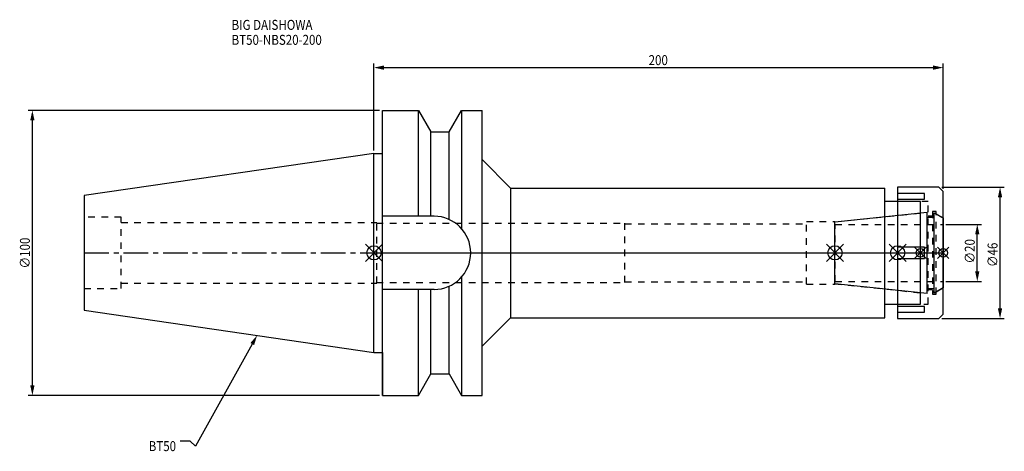
# Model space of a CAD drawing. Extents: x -124 to 222, y -70 to 82.
import ezdxf

# ---------------------------------------------------------------- set-up
doc = ezdxf.new("R2010")
doc.units = 0
doc.header["$LTSCALE"] = 23.1
doc.header["$PDMODE"] = 3
doc.header["$PDSIZE"] = 8
doc.linetypes.add('CENTER', pattern=[0.6, 0.375, -0.075, 0.075, -0.075])
doc.linetypes.add('DASHED', pattern=[0.2, 0.1, -0.1])
doc.layers.get('0').update_dxf_attribs({"linetype": 'CONTINUOUS'})
doc.layers.get('DEFPOINTS').update_dxf_attribs({"linetype": 'CONTINUOUS'})
for name, color, linetype in [('1', 4, 'CONTINUOUS'), ('2', 7, 'CONTINUOUS'), ('3', 1, 'DASHED'), ('4', 2, 'CENTER'), ('6', 5, 'CONTINUOUS'), ('NOCUT', 7, 'CONTINUOUS'), ('SK1', 4, 'CONTINUOUS'), ('SK3', 1, 'DASHED'), ('SK4', 2, 'CENTER')]:
    doc.layers.add(name, color=color, linetype=linetype)
doc.styles.get("Standard").update_dxf_attribs({"font": 'txt', "width": 0.85})
doc.dimstyles.get("Standard").update_dxf_attribs({"dimtxt": 3.5, "dimasz": 3.5, "dimexe": 1.5, "dimexo": 1, "dimtad": 1, "dimblk": '_FILLED', "dimblk1": '_FILLED', "dimblk2": '_FILLED', "dimcen": 0.09, "dimazin": 3, "dimtol": 1, "dimtp": 0.01, "dimtm": 0.01, "dimtfac": 1, "dimtofl": 0, "dimtmove": 0, "dimatfit": 3})

# ---------------------------------------------------------------- blocks, each defined once
blk = doc.blocks.new('_FILLED')
at = {"color": 0, "linetype": 'BYBLOCK'}
blk.add_solid([(0, 0), (-1, 0.214), (-1, -0.214)], dxfattribs=at)
blk = doc.blocks.new('*U13')
at = {"layer": '2', "color": 0, "width": 0.85}
blk.add_text('200', height=3.5, dxfattribs=at).set_placement((96.53, 65.88))
blk = doc.blocks.new('*D1')
at = {"layer": '2', "color": 0}
for p, q in [((0, 35.925), (0, 66.5)), ((200, 22.5), (200, 66.5)), ((3.5, 65), (196.5, 65))]:
    blk.add_line(p, q, dxfattribs=at)
at = {"layer": 'DEFPOINTS', "color": 0}
for p in [(200, 65), (0, 34.925), (200, 21.5)]:
    blk.add_point(p, dxfattribs=at)
blk.add_blockref('*U13', (0, 0))
at = {"layer": '2', "color": 0, "xscale": 3.5, "yscale": 3.5, "zscale": 3.5, "rotation": 180}
blk.add_blockref('_FILLED', (0, 65), dxfattribs=at)
at = {"layer": '2', "color": 0, "xscale": 3.5, "yscale": 3.5, "zscale": 3.5}
blk.add_blockref('_FILLED', (200, 65), dxfattribs=at)
blk = doc.blocks.new('*U12')
at = {"layer": '2', "color": 0, "width": 0.85}
blk.add_text('∅100', height=3.5, rotation=90, dxfattribs=at).set_placement((-120.875, -5.4625))
blk = doc.blocks.new('*D2')
at = {"layer": '2', "color": 0}
for p, q in [((2, 50), (-121.5, 50)), ((-120, -46.5), (-120, 46.5)), ((2, -50), (-121.5, -50))]:
    blk.add_line(p, q, dxfattribs=at)
at = {"layer": 'DEFPOINTS', "color": 0}
for p in [(-120, 50), (3, 50), (3, -50)]:
    blk.add_point(p, dxfattribs=at)
blk.add_blockref('*U12', (0, 0))
at = {"layer": '2', "color": 0, "xscale": 3.5, "yscale": 3.5, "zscale": 3.5}
for p, rotation in [((-120, 50), 90), ((-120, -50), 270)]:
    blk.add_blockref('_FILLED', p, dxfattribs=dict(at, rotation=rotation))
blk = doc.blocks.new('*U11')
at = {"layer": '2', "color": 0, "width": 0.85}
blk.add_text('∅20', height=3.5, rotation=90, dxfattribs=at).set_placement((211.125, -3.71875))
blk = doc.blocks.new('*D3')
at = {"layer": '2', "color": 0}
for p, q in [((201, 10), (213.5, 10)), ((212, -6.5), (212, 6.5)), ((201, -10), (213.5, -10))]:
    blk.add_line(p, q, dxfattribs=at)
at = {"layer": 'DEFPOINTS', "color": 0}
for p in [(200, 10), (212, 10), (200, -10)]:
    blk.add_point(p, dxfattribs=at)
blk.add_blockref('*U11', (0, 0))
at = {"layer": '2', "color": 0, "xscale": 3.5, "yscale": 3.5, "zscale": 3.5}
for p, rotation in [((212, 10), 90), ((212, -10), 270)]:
    blk.add_blockref('_FILLED', p, dxfattribs=dict(at, rotation=rotation))
blk = doc.blocks.new('*U10')
at = {"layer": '2', "color": 0, "width": 0.85}
blk.add_text('∅46', height=3.5, rotation=90, dxfattribs=at).set_placement((219.12, -4.97))
blk = doc.blocks.new('*D4')
at = {"layer": '2', "color": 0}
for p, q in [((199.5, 23), (221.5, 23)), ((220, -19.5), (220, 19.5)), ((199.5, -23), (221.5, -23))]:
    blk.add_line(p, q, dxfattribs=at)
at = {"layer": 'DEFPOINTS', "color": 0}
for p in [(198.5, 23), (220, 23), (198.5, -23)]:
    blk.add_point(p, dxfattribs=at)
blk.add_blockref('*U10', (0, 0))
at = {"layer": '2', "color": 0, "xscale": 3.5, "yscale": 3.5, "zscale": 3.5}
for p, rotation in [((220, 23), 90), ((220, -23), 270)]:
    blk.add_blockref('_FILLED', p, dxfattribs=dict(at, rotation=rotation))
blk = doc.blocks.new('*U7')
at = {"layer": '6', "width": 0.85}
for s, p in [('BIG DAISHOWA', (-50, 78.25)), ('BT50-NBS20-200', (-50, 73))]:
    blk.add_text(s, height=3.5, dxfattribs=at).set_placement(p)
blk = doc.blocks.new('*U8')
at = {"layer": '6'}
blk.add_lwpolyline([(-42.74, -32), (-62.71, -67.81), (-64.58, -66.06), (-68.08, -66.06)], dxfattribs=at)
at = {"layer": '6', "xscale": 3.5, "yscale": 3.5, "zscale": 3.5, "rotation": 60.85882336878761}
blk.add_blockref('_FILLED', (-41.04, -28.94), dxfattribs=at)
blk = doc.blocks.new('*U9')
at = {"layer": '6', "width": 0.85}
blk.add_text('BT50', height=3.5, dxfattribs=at).set_placement((-79.12, -69.56))

msp = doc.modelspace()

# ---------------------------------------------------------------- linework, layer by layer
for p, q in [((3, 3), (-3, -3)), ((-3, 3), (3, -3)), ((159, -3), (165, 3)), ((165, -3), (159, 3)), ((181, -3), (187, 3)), ((187, -3), (181, 3)), ((194, 2), (190, -2)), ((194, -2), (190, 2)), ((198, -2), (202, 2)), ((202, -2), (198, 2))]:
    msp.add_line(p, q)
for centre, radius in [((0, 0), 2.5), ((162, 0), 2.5), ((184, 0), 2.5), ((192, 0), 1.5), ((200, 0), 1.5)]:
    msp.add_circle(centre, radius)
at = {"layer": '1'}
for p, q in [((3, -50), (3, 50)), ((3, 50), (15.663, 50)), ((15.663, 12.85), (15.663, 50)), ((15.663, 50), (19.993, 42.5)), ((26.407, 42.5), (30.737, 50)), ((30.737, 50), (30.737, 8.556)), ((30.737, 50), (38, 50)), ((38, -50), (38, 50)), ((19.993, 12.85), (19.993, 42.5)), ((19.993, 42.5), (26.407, 42.5)), ((26.407, 11.725), (26.407, 42.5)), ((0, 34.925), (3, 34.925)), ((38, 32.75), (48, 22.75)), ((48, 22.75), (48, -22.75)), ((48, 22.75), (179.5, 22.75)), ((179.5, -22.75), (179.5, 22.75)), ((198.5, 23), (184, 23)), ((184, 23), (184, -23)), ((193.5, 20.843), (184, 20.843)), ((193.5, 18.843), (193.5, 20.843)), ((200, 21.5), (198.5, 23)), ((200, -21.5), (200, 21.5)), ((192, 18), (179.5, 18)), ((184, 18.843), (193.5, 18.843)), ((192, -18), (192, 18)), ((21.15, 12.85), (3, 12.85)), ((193.5, 2), (184, 2)), ((193.5, -2), (193.5, 2)), ((184, -2), (193.5, -2)), ((30.737, -8.556), (30.737, -50)), ((21.15, -12.85), (3, -12.85)), ((15.663, -50), (15.663, -12.85)), ((19.993, -42.5), (19.993, -12.85)), ((26.407, -42.5), (26.407, -11.725)), ((179.5, -18), (192, -18)), ((193.5, -18.843), (184, -18.843)), ((193.5, -20.843), (193.5, -18.843)), ((38, -32.75), (48, -22.75)), ((48, -22.75), (179.5, -22.75)), ((184, -20.843), (193.5, -20.843)), ((184, -23), (198.5, -23)), ((198.5, -23), (200, -21.5)), ((0, -34.925), (3, -34.925)), ((15.663, -50), (19.993, -42.5)), ((19.993, -42.5), (26.407, -42.5)), ((26.407, -42.5), (30.737, -50)), ((3, -50), (15.663, -50)), ((30.737, -50), (38, -50))]:
    msp.add_line(p, q, dxfattribs=at)
msp.add_arc((21.15, 0), 12.85, 270, 90, dxfattribs=at)
at = {"layer": '3'}
for p, q in [((194.8, 18), (184, 18)), ((194.8, -18), (194.8, 18)), ((162, 10.847), (192, 14)), ((197.5, 14.5), (196.3, 14.5)), ((196.3, 14.5), (196.3, -14.5)), ((197.5, -14.5), (197.5, 14.5)), ((0, 10.6), (1, 10.6)), ((1, -10.6), (1, 10.6)), ((1, 10.4), (88.2, 10.4)), ((88.2, -10.4), (88.2, 10.4)), ((152, 11), (162, 11)), ((152, -11), (152, 11)), ((162, -11), (162, 11)), ((194.8, 13), (196.3, 13)), ((197.5, 13.693), (200, 12.25)), ((88.2, 10.15), (152, 10.15)), ((88.2, -10.15), (152, -10.15)), ((0, -10.6), (1, -10.6)), ((1, -10.4), (88.2, -10.4)), ((152, -11), (162, -11)), ((162, -10.847), (192, -14)), ((196.3, -13), (194.8, -13)), ((197.5, -13.693), (200, -12.25)), ((196.3, -14.5), (197.5, -14.5)), ((184, -18), (194.8, -18))]:
    msp.add_line(p, q, dxfattribs=at)
at = {"layer": '4'}
msp.add_line((0, 0), (200, 0), dxfattribs=at)
at = {"layer": 'NOCUT'}
for p, q in [((0, -34.925), (0, 0)), ((0, 0), (200, 0)), ((162, -10.847), (162, 0)), ((184, 0), (184, -23)), ((192, -18), (192, 0)), ((200, -21.5), (200, 0)), ((194.379, -14.25), (162, -10.847)), ((194.379, -12.5), (196.8, -12.5)), ((194.379, -14.25), (194.379, -12.5)), ((200, -12.25), (196.8, -14.098)), ((196.8, -14.098), (196.8, -12.5)), ((179.5, -18), (192, -18)), ((179.5, -22.75), (179.5, -18)), ((38, -32.75), (48, -22.75)), ((48, -22.75), (179.5, -22.75)), ((184, -23), (198.5, -23)), ((198.5, -23), (200, -21.5)), ((38, -50), (38, -32.75)), ((0, -34.925), (3, -34.925)), ((3, -34.925), (3, -50)), ((15.663, -50), (19.993, -42.5)), ((19.993, -42.5), (26.407, -42.5)), ((26.407, -42.5), (30.737, -50)), ((3, -50), (15.663, -50)), ((30.737, -50), (38, -50))]:
    msp.add_line(p, q, dxfattribs=at)
at = {"layer": 'SK1'}
for p, q in [((0, 34.925), (-101.8, 20.079)), ((0, -34.925), (0, 34.925)), ((-101.8, 20.079), (-101.8, -20.079)), ((162, 10.847), (194.379, 14.25)), ((194.379, -14.25), (194.379, 14.25)), ((196.8, 14.098), (200, 12.25)), ((196.8, -14.098), (196.8, 14.098)), ((162, -10.847), (162, 10.847)), ((194.379, 12.5), (196.8, 12.5)), ((200, 12.25), (200, -12.25)), ((194.379, -14.25), (162, -10.847)), ((194.379, -12.5), (196.8, -12.5)), ((200, -12.25), (196.8, -14.098)), ((-101.8, -20.079), (0, -34.925))]:
    msp.add_line(p, q, dxfattribs=at)
at = {"layer": 'SK3'}
for p, q in [((-88.8, 12.5), (-101.8, 12.5)), ((-88.8, -12.5), (-88.8, 12.5)), ((-88.8, 10.6), (0, 10.6)), ((162.1, 10.1), (162, 10.1)), ((162.1, -10.1), (162.1, 10.1)), ((162.1, 10), (200, 10)), ((162, -10.1), (162.1, -10.1)), ((162.1, -10), (200, -10)), ((-101.8, -12.5), (-88.8, -12.5)), ((-88.8, -10.6), (0, -10.6))]:
    msp.add_line(p, q, dxfattribs=at)
at = {"layer": 'SK4'}
for p, q in [((-101.8, 0), (0, 0)), ((162, 0), (200, 0))]:
    msp.add_line(p, q, dxfattribs=at)

# ---------------------------------------------------------------- block references
for name in ['*U7', '*U8', '*U9']:
    msp.add_blockref(name, (0, 0))

# ---------------------------------------------------------------- dimensions: what is measured, and where the dimension line sits
at = {"layer": '2'}
dim = msp.add_linear_dim(base=(200, 65), p1=(0, 34.925), p2=(200, 21.5), dimstyle='Standard', dxfattribs=at)
dim.commit()
dim.dimension.update_dxf_attribs({"geometry": '*D1', "text_midpoint": (100, 65), "dimtype": 128})
for base, p1, p2, picture, middle in [((-120, 50), (3, -50), (3, 50), '*D2', (-120, -1)), ((220, 23), (198.5, -23), (198.5, 23), '*D4', (220, -1)), ((212, 10), (200, -10), (200, 10), '*D3', (212, 0))]:
    dim = msp.add_linear_dim(base=base, p1=p1, p2=p2, angle=90, text='%%c<>', dimstyle='Standard', dxfattribs=at)
    dim.commit()
    dim.dimension.update_dxf_attribs({"geometry": picture, "text_midpoint": middle, "dimtype": 128})

doc.saveas('drawing.dxf')
